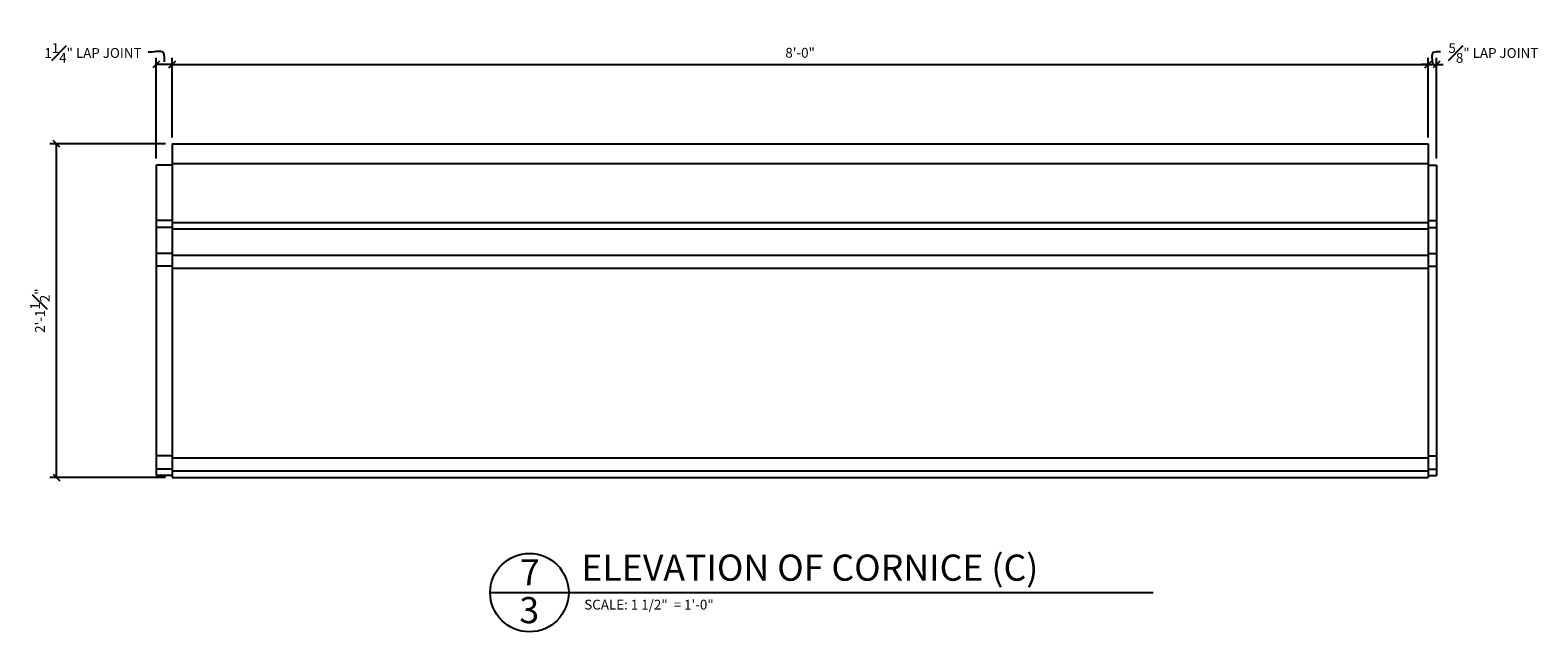
# Model space of a CAD drawing. Extents: x 4 to 148, y 4 to 130.
# Drawn here: x 40 to 98, y 5 to 28 of the extents above; entities that cross this region are included whole.
import ezdxf

# ---------------------------------------------------------------- set-up
doc = ezdxf.new("R2010")
doc.units = 0
doc.header["$MEASUREMENT"] = 0
doc.layers.get('Defpoints').update_dxf_attribs({"linetype": 'CONTINUOUS'})
for name, color, linetype in [('DIMS', 3, 'CONTINUOUS'), ('FIBERGLASS', 7, 'CONTINUOUS'), ('TEXT', 8, 'CONTINUOUS')]:
    doc.layers.add(name, color=color, linetype=linetype)
doc.styles.add('DIMS', font='stylu.ttf')
doc.styles.add('NOTES', font='stylu.ttf', dxfattribs={"height": 0.375})
doc.styles.add('TITLES', font='swiss.ttf', dxfattribs={"height": 1})
doc.dimstyles.new('EDON', dxfattribs={"dimscale": 4, "dimtxt": 0.09375, "dimasz": 0.0625, "dimexe": 0.0625, "dimexo": 0.0625, "dimgap": 0.0625, "dimtad": 3, "dimdec": 4, "dimzin": 3, "dimdsep": 46, "dimlunit": 4, "dimtxsty": 'DIMS', "dimblk1": 'OBLIQUE', "dimblk2": 'OBLIQUE', "dimsah": 1, "dimcen": 0.0625, "dimclrd": 256, "dimclre": 256, "dimclrt": 256, "dimaunit": 1, "dimadec": 0, "dimazin": 0, "dimtfac": 1, "dimtdec": 4, "dimtmove": 2, "dimatfit": 3, "dimldrblk": 'OBLIQUE', "dimfxl": 0, "dimfrac": 1, "dimtolj": 1, "dimtzin": 0, "dimarcsym": 0})

# ---------------------------------------------------------------- blocks, each defined once
blk = doc.blocks.new('_OBLIQUE')
at = {"layer": 'DIMS', "color": 6, "linetype": 'ByBlock', "ltscale": 12}
blk.add_line((-0.5, -0.5), (0.5, 0.5), dxfattribs=at)
blk = doc.blocks.new('*D221')
at = {"layer": 'Defpoints', "color": 0, "ltscale": 4}
for p in [(93.658, 26.531), (45.658, 23.493), (93.658, 23.493)]:
    blk.add_point(p, dxfattribs=at)
at = {"layer": 'DIMS', "lineweight": -2, "ltscale": 4}
for p, q in [((45.658, 23.743), (45.658, 26.781)), ((45.658, 26.531), (93.658, 26.531)), ((93.658, 23.743), (93.658, 26.781))]:
    blk.add_line(p, q, dxfattribs=at)
at = {"layer": 'DIMS', "lineweight": -2, "ltscale": 4, "xscale": 0.25, "yscale": 0.25, "zscale": 0.25, "rotation": 180}
blk.add_blockref('_OBLIQUE', (45.658, 26.531), dxfattribs=at)
at = {"layer": 'DIMS', "lineweight": -2, "ltscale": 4, "xscale": 0.25, "yscale": 0.25, "zscale": 0.25}
blk.add_blockref('_OBLIQUE', (93.658, 26.531), dxfattribs=at)
at = {"layer": 'DIMS', "ltscale": 4, "insert": (69.658, 26.976), "char_height": 0.375, "attachment_point": 5, "style": 'DIMS'}
blk.add_mtext('\\A1;8\'-0"', dxfattribs=at)
blk = doc.blocks.new('_None')
blk = doc.blocks.new('*D220')
at = {"layer": 'Defpoints', "color": 0, "ltscale": 4}
for p in [(45.048, 26.531), (45.658, 23.493), (45.048, 22.681)]:
    blk.add_point(p, dxfattribs=at)
at = {"layer": 'DIMS', "lineweight": -2, "ltscale": 4}
for p, q in [((45.048, 22.931), (45.048, 26.781)), ((45.658, 26.531), (45.048, 26.531)), ((45.658, 23.743), (45.658, 26.781))]:
    blk.add_line(p, q, dxfattribs=at)
at = {"layer": 'DIMS', "lineweight": -2, "ltscale": 4, "xscale": 0.25, "yscale": 0.25, "zscale": 0.25, "rotation": 180}
blk.add_blockref('_OBLIQUE', (45.048, 26.531), dxfattribs=at)
at = {"layer": 'DIMS', "lineweight": -2, "ltscale": 4, "xscale": 0.25, "yscale": 0.25, "zscale": 0.25}
blk.add_blockref('_OBLIQUE', (45.658, 26.531), dxfattribs=at)
at = {"layer": 'DIMS', "ltscale": 4, "insert": (42.631, 26.968), "char_height": 0.375, "attachment_point": 5, "style": 'DIMS'}
blk.add_mtext('\\A1;1{\\H1.000000x;\\S1#4;}" LAP JOINT', dxfattribs=at)
blk = doc.blocks.new('*D222')
at = {"layer": 'Defpoints', "color": 0, "ltscale": 4}
for p in [(41.239, 23.493), (45.658, 23.493), (45.658, 10.743)]:
    blk.add_point(p, dxfattribs=at)
at = {"layer": 'DIMS', "lineweight": -2, "ltscale": 4}
for p, q in [((45.408, 23.493), (40.989, 23.493)), ((41.239, 10.743), (41.239, 23.493)), ((45.408, 10.743), (40.989, 10.743))]:
    blk.add_line(p, q, dxfattribs=at)
at = {"layer": 'DIMS', "lineweight": -2, "ltscale": 4, "xscale": 0.25, "yscale": 0.25, "zscale": 0.25}
for p, rotation in [((41.239, 23.493), 90), ((41.239, 10.743), 270)]:
    blk.add_blockref('_OBLIQUE', p, dxfattribs=dict(at, rotation=rotation))
at = {"layer": 'DIMS', "ltscale": 4, "insert": (40.608, 17.118), "char_height": 0.375, "attachment_point": 5, "rotation": 90, "style": 'DIMS'}
blk.add_mtext('\\A1;2\'-1{\\H1.000000x;\\S1#2;}"', dxfattribs=at)
blk = doc.blocks.new('*D223')
at = {"layer": 'Defpoints', "color": 0, "ltscale": 4}
for p in [(93.979, 26.531), (93.658, 23.493), (93.979, 22.681)]:
    blk.add_point(p, dxfattribs=at)
at = {"layer": 'DIMS', "lineweight": -2, "ltscale": 4}
for p, q in [((93.658, 26.531), (93.408, 26.531)), ((93.658, 23.743), (93.658, 26.781)), ((93.658, 26.531), (93.979, 26.531)), ((93.979, 22.931), (93.979, 26.781)), ((93.979, 26.531), (94.229, 26.531))]:
    blk.add_line(p, q, dxfattribs=at)
at = {"layer": 'DIMS', "lineweight": -2, "ltscale": 4, "xscale": 0.25, "yscale": 0.25, "zscale": 0.25}
blk.add_blockref('_OBLIQUE', (93.658, 26.531), dxfattribs=at)
at = {"layer": 'DIMS', "lineweight": -2, "ltscale": 4, "xscale": 0.25, "yscale": 0.25, "zscale": 0.25, "rotation": 180}
blk.add_blockref('_OBLIQUE', (93.979, 26.531), dxfattribs=at)
at = {"layer": 'DIMS', "ltscale": 4, "insert": (96.15, 26.968), "char_height": 0.375, "attachment_point": 5, "style": 'DIMS'}
blk.add_mtext('\\A1;{\\H1.000000x;\\S5#8;}" LAP JOINT', dxfattribs=at)

msp = doc.modelspace()

# ---------------------------------------------------------------- linework, layer by layer
at = {"layer": 'FIBERGLASS', "color": 5, "ltscale": 4}
for p, q in [((45.657708, 23.493176), (45.657708, 10.743176)), ((45.657708, 23.493176), (45.657708, 10.743176)), ((45.657708, 23.493176), (93.657708, 23.493176)), ((93.657708, 23.493176), (93.657708, 10.743176)), ((45.657708, 10.743176), (93.657708, 10.743176))]:
    msp.add_line(p, q, dxfattribs=at)
at = {"layer": 'FIBERGLASS', "ltscale": 4}
for p, q in [((45.047964, 22.681783), (45.047964, 10.812617)), ((45.657708, 22.681783), (45.047964, 22.681783)), ((45.657708, 22.743176), (93.657708, 22.743176)), ((93.657708, 22.681783), (93.979374, 22.681783)), ((93.979374, 22.681783), (93.979374, 10.812617)), ((45.657708, 20.559804), (45.047964, 20.559804)), ((45.657708, 20.302384), (45.047964, 20.302384)), ((45.657708, 20.493176), (93.657708, 20.493176)), ((45.657708, 20.243176), (93.657708, 20.243176)), ((93.657708, 20.559804), (93.979374, 20.559804)), ((93.657708, 20.302384), (93.979374, 20.302384)), ((45.657708, 19.307488), (45.047964, 19.307488)), ((45.657708, 19.243176), (93.657708, 19.243176)), ((93.657708, 19.307488), (93.979374, 19.307488)), ((45.657708, 18.81352), (45.047964, 18.81352)), ((45.657708, 18.743176), (93.657708, 18.743176)), ((93.657708, 18.81352), (93.979374, 18.81352)), ((45.657708, 11.564006), (45.047964, 11.564006)), ((93.657708, 11.564006), (93.979374, 11.564006)), ((45.657708, 11.056123), (45.047964, 11.056123)), ((45.657708, 11.493176), (93.657708, 11.493176)), ((45.657708, 10.993176), (93.657708, 10.993176)), ((93.657708, 11.056123), (93.979374, 11.056123)), ((45.657708, 10.812617), (45.047964, 10.812617)), ((93.657708, 10.812617), (93.979374, 10.812617))]:
    msp.add_line(p, q, dxfattribs=at)
at = {"layer": 'TEXT', "color": 5, "ltscale": 4}
msp.add_line((57.813437, 6.339965), (83.15302, 6.339965), dxfattribs=at)
msp.add_circle((59.313437, 6.339965), 1.5, dxfattribs=at)

# ---------------------------------------------------------------- texts
at = {"layer": 'TEXT', "ltscale": 4}
for s, insert, char_height, width, attachment_point, style in [('7', (59.3302, 7.613446), 1, 0.3125, 2, 'TITLES'), ('ELEVATION OF CORNICE (C)', (61.299858, 7.794311), 1, 22.0625, 1, 'TITLES'), ('3', (59.305841, 6.170202), 1, 0.375, 2, 'TITLES'), ('SCALE: 1 1/2"  = 1\'-0"', (61.408988, 6.068106), 0.375, 11.875, 1, 'NOTES')]:
    msp.add_mtext(s, dxfattribs=dict(at, insert=insert, char_height=char_height, width=width, attachment_point=attachment_point, style=style))

# ---------------------------------------------------------------- dimensions: what is measured, and where the dimension line sits
at = {"layer": 'DIMS', "ltscale": 4}
dim = msp.add_linear_dim(base=(45.047964, 26.530702), p1=(45.657708, 23.493176), p2=(45.047964, 22.680676), angle=180, text='<> LAP JOINT', dimstyle='EDON', override={"dimlfac": 2, "dimldrblk": 'None'}, dxfattribs=at)
dim.commit()
dim.dimension.update_dxf_attribs({"geometry": '*D220', "text_midpoint": (42.630721, 26.968499), "dimtype": 160})
dim = msp.add_linear_dim(base=(93.979374, 26.530702), p1=(93.657708, 23.493176), p2=(93.979374, 22.680676), text='<> LAP JOINT', dimstyle='EDON', override={"dimlfac": 2, "dimldrblk": 'None'}, dxfattribs=at)
dim.commit()
dim.dimension.update_dxf_attribs({"geometry": '*D223', "text_midpoint": (96.150474, 26.968499), "dimtype": 160})
dim = msp.add_linear_dim(base=(93.657708, 26.530702), p1=(45.657708, 23.493176), p2=(93.657708, 23.493176), dimstyle='EDON', override={"dimlfac": 2, "dimldrblk": 'None'}, dxfattribs=at)
dim.commit()
dim.dimension.update_dxf_attribs({"geometry": '*D221', "text_midpoint": (69.657708, 26.976026)})
dim = msp.add_linear_dim(base=(41.238538, 23.493176), p1=(45.657708, 10.743176), p2=(45.657708, 23.493176), angle=90, dimstyle='EDON', override={"dimlfac": 2, "dimldrblk": 'None'}, dxfattribs=at)
dim.commit()
dim.dimension.update_dxf_attribs({"geometry": '*D222', "text_midpoint": (40.608184, 17.118176)})

# ---------------------------------------------------------------- leaders
at = {"layer": 'DIMS', "ltscale": 4, "path_type": 1}
for points in [[(44.746633, 27.006701), (45.311278, 26.985029), (45.35394, 26.625266)], [(94.12985, 27.006701), (93.85549, 26.985029), (93.818541, 26.530702)]]:
    msp.add_leader(points, dimstyle='EDON', override={"dimgap": 0.0625, "dimtad": 0, "dimldrblk": 'None'}, dxfattribs=at)

doc.saveas('drawing.dxf')
